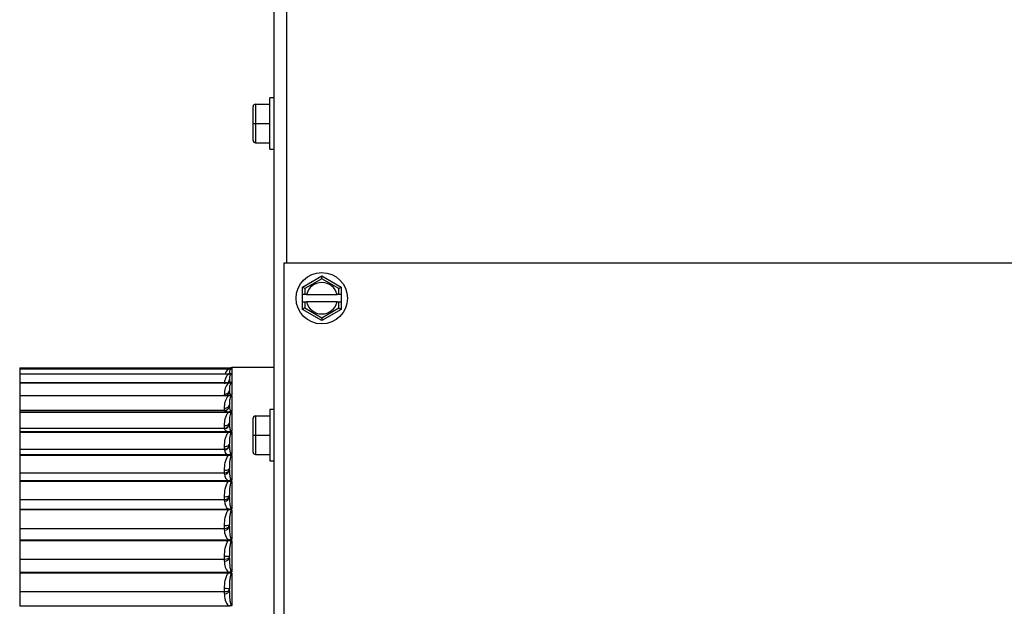
# Model space of a CAD drawing. Units: inches. Extents: x -84 to 190, y -197 to -7.
# Drawn here: x -14 to -8, y -141 to -137 of the extents above; entities that cross this region are included whole.
import ezdxf

# ---------------------------------------------------------------- set-up
doc = ezdxf.new("R2010")
doc.units = ezdxf.units.IN
doc.header["$MEASUREMENT"] = 0
for name, color, linetype in [('30161', 7, 'Continuous'), ('PL59765', 7, 'Continuous'), ('PL63514', 7, 'Continuous'), ('PL63515', 7, 'Continuous')]:
    doc.layers.add(name, color=color, linetype=linetype)

# ---------------------------------------------------------------- blocks, each defined once
blk = doc.blocks.new('FIRESCREEN')
at = {"layer": '30161', "color": 7, "linetype": 'Continuous'}
for p, q in [((-0.1169, 7.2806), (-0.1169, 7.1556)), ((-0.1169, 7.2806), (-0.0235, 7.2806)), ((0.0035, 7.3221), (-0.0235, 7.3221)), ((-0.0235, 6.9891), (-0.0235, 7.3221)), ((-0.1325, 7.1556), (-0.1325, 7.265)), ((-0.1325, 7.1556), (-0.1169, 7.1556)), ((-0.1325, 7.0462), (-0.1325, 7.1556)), ((-0.1169, 7.1556), (-0.1169, 7.0306)), ((-0.1169, 7.1556), (-0.0235, 7.1556)), ((-0.1169, 7.0306), (-0.0235, 7.0306)), ((-0.0235, 6.9891), (0.0035, 6.9891)), ((0.1885, 6.0948), (0.3135, 6.167)), ((0.3135, 6.1489), (0.2041, 6.0858)), ((0.3135, 6.1489), (0.3135, 6.167)), ((0.3135, 6.167), (0.4385, 6.0948)), ((0.4229, 6.0858), (0.3135, 6.1489)), ((0.2041, 6.0858), (0.1885, 6.0948)), ((0.1885, 6.0461), (0.1885, 6.0948)), ((0.2041, 6.0858), (0.2041, 6.0461)), ((0.4229, 6.0858), (0.4385, 6.0948)), ((0.4229, 6.0461), (0.4229, 6.0858)), ((0.4385, 6.0948), (0.4385, 6.0461)), ((0.2041, 6.0461), (0.1885, 6.0461)), ((0.1885, 5.9992), (0.1885, 6.0461)), ((0.2142, 6.0461), (0.2041, 6.0461)), ((0.2142, 6.0461), (0.4128, 6.0461)), ((0.4229, 6.0461), (0.4128, 6.0461)), ((0.4385, 6.0461), (0.4229, 6.0461)), ((0.4385, 6.0461), (0.4385, 5.9992)), ((0.1885, 5.9504), (0.1885, 5.9992)), ((0.1885, 5.9992), (0.2041, 5.9992)), ((0.2041, 5.9595), (0.1885, 5.9504)), ((0.3135, 5.8783), (0.1885, 5.9504)), ((0.2041, 5.9992), (0.2041, 5.9595)), ((0.2041, 5.9992), (0.2142, 5.9992)), ((0.2041, 5.9595), (0.3135, 5.8963)), ((0.4128, 5.9992), (0.2142, 5.9992)), ((0.3135, 5.8963), (0.4229, 5.9595)), ((0.4385, 5.9504), (0.3135, 5.8783)), ((0.4128, 5.9992), (0.4229, 5.9992)), ((0.4229, 5.9992), (0.4385, 5.9992)), ((0.4229, 5.9595), (0.4229, 5.9992)), ((0.4229, 5.9595), (0.4385, 5.9504)), ((0.4385, 5.9992), (0.4385, 5.9504)), ((0.3135, 5.8963), (0.3135, 5.8783)), ((0.0035, 5.3011), (-0.0235, 5.3011)), ((-0.0235, 5.3011), (-0.0235, 4.9681)), ((-0.1325, 5.1346), (-0.1325, 5.244)), ((-0.1169, 5.2596), (-0.1169, 5.1346)), ((-0.1169, 5.2596), (-0.0235, 5.2596)), ((-0.1325, 5.1346), (-0.1169, 5.1346)), ((-0.1325, 5.0252), (-0.1325, 5.1346)), ((-0.1169, 5.1346), (-0.1169, 5.0096)), ((-0.1169, 5.1346), (-0.0235, 5.1346)), ((-0.1169, 5.0096), (-0.0235, 5.0096)), ((-0.0235, 4.9681), (0.0035, 4.9681))]:
    blk.add_line(p, q, dxfattribs=at)
blk.add_circle((0.3135, 6.0226), 0.1665, dxfattribs=at)
for centre, radius, start, end in [((-0.1169, 7.265), 0.0156, 90, 180), ((-0.1169, 7.0462), 0.0156, 180, 270), ((0.3135, 6.0226), 0.102, 13.28409, 166.71591), ((0.3135, 6.0226), 0.102, 193.28409, 346.71591), ((-0.1169, 5.244), 0.0156, 90, 180), ((-0.1169, 5.0252), 0.0156, 180, 270)]:
    blk.add_arc(centre, radius, start, end, dxfattribs=at)
at = {"layer": 'PL59765', "color": 7, "linetype": 'Continuous'}
for p, q in [((-1.6455, 5.5719), (-0.2861, 5.5719)), ((-1.6455, 5.5719), (-1.6455, 5.5696)), ((-0.2921, 5.5696), (-1.6455, 5.5696)), ((-1.6455, 5.5696), (-1.6455, 5.5655)), ((-1.6455, 5.5655), (-0.2861, 5.5655)), ((-1.6455, 5.5655), (-1.6455, 5.5651)), ((-1.6455, 5.5651), (-0.2861, 5.5651)), ((-1.6455, 5.5651), (-1.6455, 5.5628)), ((-0.2921, 5.5628), (-1.6455, 5.5628)), ((-1.6455, 5.5628), (-1.6455, 5.5332)), ((-0.2921, 5.5696), (-0.2755, 5.5715)), ((-0.2921, 5.5628), (-0.2727, 5.5651)), ((-0.2861, 5.5719), (-0.2753, 5.5719)), ((-0.2861, 5.5651), (-0.2861, 5.5655)), ((-0.2727, 5.5655), (-0.2861, 5.5655)), ((-0.2861, 5.5651), (-0.2727, 5.5651)), ((-0.2705, 5.5726), (-0.2705, 5.5657)), ((0.0035, 5.5726), (-0.2705, 5.5726)), ((-0.2705, 5.5649), (-0.2705, 5.5337)), ((-1.6455, 5.5332), (-0.2861, 5.5332)), ((-1.6455, 5.5332), (-1.6455, 5.5323)), ((-1.6455, 5.5323), (-0.2861, 5.5323)), ((-1.6455, 5.5323), (-1.6455, 5.5301)), ((-0.2921, 5.5301), (-1.6455, 5.5301)), ((-1.6455, 5.5301), (-1.6455, 5.4754)), ((-0.2921, 5.5301), (-0.2727, 5.5323)), ((-0.2861, 5.536), (-0.2861, 5.5375)), ((-0.2861, 5.536), (-0.2861, 5.5346)), ((-0.2861, 5.5346), (-0.2861, 5.5332)), ((-0.2861, 5.5323), (-0.2861, 5.5332)), ((-0.2727, 5.5332), (-0.2861, 5.5332)), ((-0.2861, 5.5323), (-0.2727, 5.5323)), ((-0.2861, 5.4904), (-0.2861, 5.4931)), ((-0.2705, 5.5318), (-0.2705, 5.4762)), ((-1.6455, 5.4754), (-0.2861, 5.4754)), ((-1.6455, 5.4754), (-1.6455, 5.474)), ((-1.6455, 5.474), (-0.2861, 5.474)), ((-1.6455, 5.474), (-1.6455, 5.4719)), ((-0.2921, 5.4719), (-1.6455, 5.4719)), ((-1.6455, 5.4719), (-1.6455, 5.3928)), ((-0.2921, 5.4719), (-0.2727, 5.474)), ((-0.2861, 5.4904), (-0.2861, 5.4897)), ((-0.2727, 5.4754), (-0.2861, 5.4754)), ((-0.2861, 5.474), (-0.2861, 5.4754)), ((-0.2861, 5.474), (-0.2727, 5.474)), ((-0.2705, 5.4733), (-0.2705, 5.3939)), ((-1.6455, 5.3928), (-0.2861, 5.3928)), ((-1.6455, 5.3928), (-1.6455, 5.3909)), ((-1.6455, 5.3909), (-0.2861, 5.3909)), ((-1.6455, 5.3909), (-1.6455, 5.3889)), ((-0.2921, 5.3889), (-1.6455, 5.3889)), ((-1.6455, 5.3889), (-1.6455, 5.2958)), ((-0.3174, 5.3928), (-0.3174, 5.4011)), ((-0.2921, 5.3889), (-0.2727, 5.3909)), ((-0.2861, 5.4199), (-0.2861, 5.4237)), ((-0.2861, 5.4199), (-0.2861, 5.4197)), ((-0.2861, 5.3909), (-0.2861, 5.3928)), ((-0.2727, 5.3928), (-0.2861, 5.3928)), ((-0.2861, 5.3909), (-0.2727, 5.3909)), ((-0.2705, 5.3899), (-0.2705, 5.2878)), ((-0.3174, 5.2958), (-0.3174, 5.3102)), ((-0.2861, 5.3252), (-0.2861, 5.3301)), ((-1.6455, 5.2958), (-0.3174, 5.2958)), ((-1.6455, 5.2958), (-1.6455, 5.2865)), ((-1.6455, 5.2865), (-0.2861, 5.2865)), ((-1.6455, 5.2865), (-1.6455, 5.2844)), ((-1.6455, 5.2844), (-0.2861, 5.2844)), ((-1.6455, 5.2844), (-1.6455, 5.2841)), ((-1.6455, 5.2841), (-0.2861, 5.2841)), ((-1.6455, 5.2841), (-1.6455, 5.2822)), ((-0.2921, 5.2822), (-1.6455, 5.2822)), ((-1.6455, 5.2822), (-1.6455, 5.1809)), ((-0.3174, 5.2941), (-0.3174, 5.2958)), ((-0.2921, 5.2822), (-0.2727, 5.2841)), ((-0.2861, 5.2841), (-0.2861, 5.2865)), ((-0.2727, 5.2865), (-0.2861, 5.2865)), ((-0.2861, 5.2841), (-0.2727, 5.2841)), ((-0.2705, 5.2828), (-0.2705, 5.1593)), ((-1.6455, 5.1809), (-0.3174, 5.1809)), ((-1.6455, 5.1809), (-1.6455, 5.1578)), ((-0.3174, 5.1809), (-0.3174, 5.1966)), ((-0.3174, 5.1771), (-0.3174, 5.1809)), ((-0.2861, 5.2077), (-0.2861, 5.2136)), ((-1.6455, 5.1578), (-0.2861, 5.1578)), ((-1.6455, 5.1578), (-1.6455, 5.1555)), ((-1.6455, 5.1555), (-0.2861, 5.1555)), ((-1.6455, 5.1555), (-1.6455, 5.155)), ((-1.6455, 5.155), (-0.2861, 5.155)), ((-1.6455, 5.155), (-1.6455, 5.1532)), ((-0.2921, 5.1532), (-1.6455, 5.1532)), ((-1.6455, 5.1532), (-1.6455, 5.0451)), ((-0.2921, 5.1532), (-0.2727, 5.155)), ((-0.2727, 5.1578), (-0.2861, 5.1578)), ((-0.2861, 5.155), (-0.2861, 5.1578)), ((-0.2861, 5.155), (-0.2727, 5.155)), ((-0.2705, 5.1535), (-0.2705, 5.0102)), ((-1.6455, 5.0451), (-0.3174, 5.0451)), ((-1.6455, 5.0451), (-1.6455, 5.0085)), ((-0.3174, 5.0451), (-0.3174, 5.0618)), ((-0.3174, 5.0392), (-0.3174, 5.0451)), ((-0.2861, 5.0688), (-0.2861, 5.0758)), ((-1.6455, 5.0085), (-0.2861, 5.0085)), ((-1.6455, 5.0085), (-1.6455, 5.0061)), ((-1.6455, 5.0061), (-0.2861, 5.0061)), ((-1.6455, 5.0061), (-1.6455, 5.0053)), ((-1.6455, 5.0053), (-0.2861, 5.0053)), ((-1.6455, 5.0053), (-1.6455, 5.0037)), ((-0.2921, 5.0037), (-1.6455, 5.0037)), ((-1.6455, 5.0037), (-1.6455, 4.89)), ((-0.2921, 5.0037), (-0.2727, 5.0053)), ((-0.2727, 5.0085), (-0.2861, 5.0085)), ((-0.2861, 5.0053), (-0.2861, 5.0085)), ((-0.2861, 5.0053), (-0.2727, 5.0053)), ((-0.2705, 5.0036), (-0.2705, 4.8423)), ((-0.2861, 4.9105), (-0.2861, 4.9183)), ((-1.6455, 4.89), (-0.3174, 4.89)), ((-1.6455, 4.89), (-1.6455, 4.8404)), ((-0.3174, 4.89), (-0.3174, 4.9076)), ((-0.3174, 4.8822), (-0.3174, 4.89)), ((-1.6455, 4.8404), (-0.2861, 4.8404)), ((-1.6455, 4.8404), (-1.6455, 4.8379)), ((-1.6455, 4.8379), (-0.2861, 4.8379)), ((-1.6455, 4.8379), (-1.6455, 4.8368)), ((-1.6455, 4.8368), (-0.2861, 4.8368)), ((-1.6455, 4.8368), (-1.6455, 4.8354)), ((-0.2921, 4.8354), (-1.6455, 4.8354)), ((-1.6455, 4.8354), (-1.6455, 4.7178)), ((-0.2921, 4.8354), (-0.2727, 4.8368)), ((-0.2861, 4.8368), (-0.2861, 4.8404)), ((-0.2727, 4.8404), (-0.2861, 4.8404)), ((-0.2861, 4.8368), (-0.2727, 4.8368)), ((-0.2705, 4.8349), (-0.2705, 4.6579)), ((-0.3174, 4.7178), (-0.3174, 4.736)), ((-0.2861, 4.7347), (-0.2861, 4.7433)), ((-1.6455, 4.7178), (-0.3174, 4.7178)), ((-1.6455, 4.7178), (-1.6455, 4.6558)), ((-0.3174, 4.7081), (-0.3174, 4.7178)), ((-1.6455, 4.6558), (-0.2861, 4.6558)), ((-1.6455, 4.6558), (-1.6455, 4.6533)), ((-1.6455, 4.6533), (-0.2861, 4.6533)), ((-1.6455, 4.6533), (-1.6455, 4.6519)), ((-1.6455, 4.6519), (-0.2861, 4.6519)), ((-1.6455, 4.6519), (-1.6455, 4.6507)), ((-0.2921, 4.6507), (-1.6455, 4.6507)), ((-1.6455, 4.6507), (-1.6455, 4.5307)), ((-0.2921, 4.6507), (-0.2727, 4.6519)), ((-0.2727, 4.6558), (-0.2861, 4.6558)), ((-0.2861, 4.6519), (-0.2861, 4.6558)), ((-0.2861, 4.6519), (-0.2727, 4.6519)), ((-0.2705, 4.6499), (-0.2705, 4.4593)), ((-0.3174, 4.5307), (-0.3174, 4.5492)), ((-0.2861, 4.5438), (-0.2861, 4.553)), ((-1.6455, 4.5307), (-0.3174, 4.5307)), ((-1.6455, 4.5307), (-1.6455, 4.4571)), ((-0.3174, 4.5192), (-0.3174, 4.5307)), ((-1.6455, 4.4571), (-0.2861, 4.4571)), ((-1.6455, 4.4571), (-1.6455, 4.4546)), ((-1.6455, 4.4546), (-0.2861, 4.4546)), ((-1.6455, 4.4546), (-1.6455, 4.453)), ((-1.6455, 4.453), (-0.2861, 4.453)), ((-1.6455, 4.453), (-1.6455, 4.452)), ((-0.2921, 4.452), (-1.6455, 4.452)), ((-1.6455, 4.452), (-1.6455, 4.331)), ((-0.2921, 4.452), (-0.2727, 4.453)), ((-0.2727, 4.4571), (-0.2861, 4.4571)), ((-0.2861, 4.453), (-0.2861, 4.4571)), ((-0.2861, 4.453), (-0.2727, 4.453)), ((-0.2705, 4.4508), (-0.2705, 4.2492)), ((-0.3174, 4.331), (-0.3174, 4.3497)), ((-0.2861, 4.3402), (-0.2861, 4.3499)), ((-1.6455, 4.331), (-0.3174, 4.331)), ((-1.6455, 4.331), (-1.6455, 4.2469)), ((-0.3174, 4.3179), (-0.3174, 4.331)), ((-1.6455, 4.2469), (-0.2861, 4.2469)), ((-1.6455, 4.2469), (-1.6455, 4.2443)), ((-1.6455, 4.2443), (-0.2861, 4.2443)), ((-1.6455, 4.2443), (-1.6455, 4.2425)), ((-1.6455, 4.2425), (-0.2861, 4.2425)), ((-1.6455, 4.2425), (-1.6455, 4.2418)), ((-0.2921, 4.2418), (-1.6455, 4.2418)), ((-1.6455, 4.2418), (-1.6455, 4.1215)), ((-0.2921, 4.2418), (-0.2727, 4.2425)), ((-0.2727, 4.2469), (-0.2861, 4.2469)), ((-0.2861, 4.2425), (-0.2861, 4.2469)), ((-0.2861, 4.2425), (-0.2727, 4.2425)), ((-0.2705, 4.2402), (-0.2705, 4.0302)), ((-1.6455, 4.1215), (-0.3174, 4.1215)), ((-1.6455, 4.1215), (-1.6455, 4.0279)), ((-0.3174, 4.1215), (-0.3174, 4.1401)), ((-0.3174, 4.107), (-0.3174, 4.1215)), ((-0.2861, 4.1266), (-0.2861, 4.1368)), ((-1.6455, 4.0279), (-0.2861, 4.0279)), ((-1.6455, 4.0279), (-1.6455, 4.0254)), ((-0.2727, 4.0279), (-0.2861, 4.0279)), ((-0.2861, 4.0233), (-0.2861, 4.0279))]:
    blk.add_line(p, q, dxfattribs=at)
for centre, radius, start, end in [((-0.2581, 5.5142), 0.0593, 124.94089, 161.02914), ((-0.2705, 5.557), 0.0156, 90, 147.10542), ((-0.2757, 5.6107), 0.0454, 273.78189, 276.62817), ((-0.2755, 5.5242), 0.041, 83.00029, 86.15386), ((-0.2427, 5.4739), 0.0749, 131.30634, 184.29809), ((-0.2721, 5.5767), 0.043, 251.01337, 272.15861), ((-0.2758, 5.5532), 0.0202, 278.82406, 285.33045), ((-0.2757, 5.5131), 0.0194, 74.32487, 81.10748), ((-0.2262, 5.4085), 0.0914, 136.11143, 184.612), ((-0.271, 5.4913), 0.0151, 183.32902, 271.94104), ((-0.2762, 5.4894), 0.0143, 283.74016, 293.20338), ((-0.2761, 5.4604), 0.014, 66.4924, 76.18702), ((-0.2766, 5.4044), 0.0122, 288.41425, 300.0197), ((-0.2765, 5.3795), 0.012, 59.72154, 71.51117), ((-0.2771, 5.297), 0.0113, 292.72737, 305.7386), ((-0.2771, 5.2737), 0.0112, 54.04683, 67.19991), ((-0.2777, 5.1678), 0.0112, 296.58988, 310.4355), ((-0.2777, 5.1451), 0.0111, 49.38963, 63.34247), ((-0.2818, 5.041), 0.0357, 182.93675, 253.09255), ((-0.2784, 5.0183), 0.0113, 299.95353, 314.23512), ((-0.2784, 4.9955), 0.0113, 45.62427, 59.98605), ((-0.2702, 4.8808), 0.0472, 178.37578, 242.28935), ((-0.2791, 4.8502), 0.0116, 302.80611, 317.26887), ((-0.279, 4.8271), 0.0116, 42.61961, 57.1419), ((-0.2561, 4.7043), 0.0614, 176.5132, 234.06453), ((-0.2797, 4.6657), 0.012, 305.15908, 319.65425), ((-0.2797, 4.6421), 0.012, 40.25892, 54.79785), ((-0.2403, 4.5135), 0.0773, 175.77585, 227.88229), ((-0.2802, 4.4671), 0.0125, 307.03573, 321.4877), ((-0.2802, 4.443), 0.0124, 38.44666, 52.93016), ((-0.2236, 4.3106), 0.0941, 175.52234, 223.22427), ((-0.2807, 4.2569), 0.0128, 308.46257, 322.84397), ((-0.2807, 4.2325), 0.0128, 37.10895, 51.51212), ((-0.2068, 4.0982), 0.111, 175.47743, 219.70386), ((-0.2811, 4.038), 0.0131, 309.46383, 323.7779)]:
    blk.add_arc(centre, radius, start, end, dxfattribs=at)
for centre, major_axis, ratio, start_param, end_param in [((-0.3174, 5.4931), (-0.0312, 0), 0.796242, 2.350654, 3.141593), ((-0.3174, 5.5375), (-0.0312, 0), 0.860014, 2.980963, 3.141593), ((-0.3174, 5.4237), (-0.0313, 0), 0.72209, 1.570796, 3.141593), ((-0.3174, 5.3301), (-0.0313, 0), 0.638524, 1.570796, 3.141593), ((-0.3174, 5.3257), (-0.0313, 0), 0.957303, 1.570796, 3.141593), ((-0.3174, 5.3252), (-0.0313, 0), 0.995695, 1.570796, 3.141593), ((-0.3174, 5.2136), (0.0313, 0), 0.546634, 4.712389, 6.283185), ((-0.3174, 5.2088), (0.0313, 0), 0.893484, 4.712389, 6.283185), ((-0.3174, 5.2077), (0.0313, 0), 0.97864, 4.712389, 6.283185), ((-0.3174, 5.0758), (-0.0312, 0), 0.447617, 1.570796, 3.141593), ((-0.3174, 5.0706), (-0.0313, 0), 0.818017, 1.570796, 3.141593), ((-0.3174, 5.0688), (-0.0312, 0), 0.948826, 1.570796, 3.141593), ((-0.3174, 4.9183), (0.0313, 0), 0.342766, 4.712389, 6.283185), ((-0.3174, 4.9129), (0.0312, 0), 0.731886, 4.712389, 6.283185), ((-0.3174, 4.9105), (0.0313, 0), 0.906643, 4.712389, 6.283185), ((-0.3174, 4.7433), (0.0313, 0), 0.233445, 4.712389, 6.283185), ((-0.3174, 4.7377), (0.0313, 0), 0.636214, 4.712389, 6.283185), ((-0.3174, 4.7347), (0.0313, 0), 0.85264, 4.712389, 6.283185), ((-0.3174, 4.553), (0.0313, 0), 0.121082, 4.712389, 6.283185), ((-0.3174, 4.5473), (0.0313, 0), 0.532248, 4.712389, 6.283185), ((-0.3174, 4.5438), (0.0313, 0), 0.787522, 4.712389, 6.283185), ((-0.3174, 4.3499), (0.0313, 0), 0.00714, 4.712389, 6.283185), ((-0.3174, 4.3442), (0.0313, 0), 0.421343, 4.712389, 6.283185), ((-0.3174, 4.3402), (0.0313, 0), 0.712137, 4.712389, 6.283185), ((-0.3174, 4.1368), (0.0313, 0), 0.106895, 0, 1.570796), ((-0.3174, 4.1311), (0.0312, 0), 0.304945, 4.712389, 6.283185), ((-0.3174, 4.1266), (0.0313, 0), 0.627469, 4.712389, 6.283185)]:
    blk.add_ellipse(centre, major_axis=major_axis, ratio=ratio, start_param=start_param, end_param=end_param, dxfattribs=at)
for points, knots in [([(-0.2705, 5.5649), (-0.2717, 5.5649), (-0.2726, 5.5647), (-0.2741, 5.5642), (-0.2747, 5.564), (-0.2762, 5.5632), (-0.277, 5.5627), (-0.279, 5.5611), (-0.2799, 5.56), (-0.2823, 5.5566), (-0.2833, 5.5543), (-0.2856, 5.5473), (-0.2861, 5.5425), (-0.2861, 5.5375)], [0, 0, 0, 0, 0.03125, 0.03125, 0.0625, 0.0625, 0.125, 0.125, 0.25, 0.25, 0.5, 0.5, 1, 1, 1, 1]), ([(-0.2705, 5.5318), (-0.2717, 5.5318), (-0.2726, 5.5315), (-0.2741, 5.5309), (-0.2747, 5.5306), (-0.2762, 5.5295), (-0.277, 5.5287), (-0.279, 5.5264), (-0.2799, 5.5248), (-0.2823, 5.52), (-0.2833, 5.5167), (-0.2856, 5.5068), (-0.2861, 5.5), (-0.2861, 5.4931)], [0, 0, 0, 0, 0.03125, 0.03125, 0.0625, 0.0625, 0.125, 0.125, 0.25, 0.25, 0.5, 0.5, 1, 1, 1, 1]), ([(-0.2705, 5.4733), (-0.2717, 5.4733), (-0.2726, 5.4729), (-0.2741, 5.4721), (-0.2747, 5.4716), (-0.2762, 5.4702), (-0.277, 5.4692), (-0.279, 5.4662), (-0.2799, 5.4642), (-0.2823, 5.458), (-0.2833, 5.4538), (-0.2856, 5.4411), (-0.2861, 5.4325), (-0.2861, 5.4237)], [0, 0, 0, 0, 0.03125, 0.03125, 0.0625, 0.0625, 0.125, 0.125, 0.25, 0.25, 0.5, 0.5, 1, 1, 1, 1]), ([(-0.3174, 5.3102), (-0.3174, 5.3239), (-0.316, 5.3376), (-0.3106, 5.3577), (-0.3082, 5.3644), (-0.3035, 5.374), (-0.3017, 5.3772), (-0.2974, 5.3832), (-0.295, 5.3862), (-0.2921, 5.3889)], [0, 0, 0, 0, 0.5, 0.5, 0.75, 0.75, 0.875, 0.875, 1, 1, 1, 1]), ([(-0.2866, 5.4187), (-0.2865, 5.4175), (-0.2862, 5.413), (-0.2892, 5.4054), (-0.2945, 5.3981), (-0.2992, 5.3944), (-0.3016, 5.393), (-0.3022, 5.3927)], [0, 0, 0, 0, 0.0271846, 0.1100025, 0.1812326, 0.2421481, 0.2630273, 0.2630273, 0.2630273, 0.2630273]), ([(-0.2705, 5.3899), (-0.2717, 5.3899), (-0.2726, 5.3894), (-0.2741, 5.3885), (-0.2747, 5.3879), (-0.2762, 5.3862), (-0.277, 5.385), (-0.279, 5.3814), (-0.2799, 5.3789), (-0.2823, 5.3714), (-0.2833, 5.3663), (-0.2856, 5.351), (-0.2861, 5.3406), (-0.2861, 5.3301)], [0, 0, 0, 0, 0.03125, 0.03125, 0.0625, 0.0625, 0.125, 0.125, 0.25, 0.25, 0.5, 0.5, 1, 1, 1, 1]), ([(-0.2855, 5.4124), (-0.2851, 5.4104), (-0.2846, 5.4084), (-0.2839, 5.4064), (-0.2834, 5.405), (-0.2828, 5.4036), (-0.2821, 5.4022)], [0.288679, 0.288679, 0.288679, 0.288679, 0.5157993, 0.5157993, 0.5157993, 0.6696061, 0.6696061, 0.6696061, 0.6696061]), ([(-0.2921, 5.2846), (-0.2979, 5.2852), (-0.3018, 5.286), (-0.3083, 5.2875), (-0.3106, 5.2883), (-0.3159, 5.2907), (-0.3174, 5.2924), (-0.3174, 5.2941)], [0, 0, 0, 0, 0.25, 0.25, 0.5, 0.5, 1, 1, 1, 1]), ([(-0.3174, 5.1966), (-0.3174, 5.2115), (-0.316, 5.2264), (-0.3106, 5.2483), (-0.3082, 5.2556), (-0.3035, 5.266), (-0.3017, 5.2695), (-0.2974, 5.2761), (-0.295, 5.2793), (-0.2921, 5.2822)], [0, 0, 0, 0, 0.5, 0.5, 0.75, 0.75, 0.875, 0.875, 1, 1, 1, 1]), ([(-0.2705, 5.2828), (-0.2717, 5.2828), (-0.2726, 5.2823), (-0.2741, 5.2812), (-0.2747, 5.2806), (-0.2762, 5.2786), (-0.277, 5.2772), (-0.279, 5.273), (-0.2799, 5.2701), (-0.2823, 5.2614), (-0.2833, 5.2555), (-0.2856, 5.2377), (-0.2861, 5.2257), (-0.2861, 5.2136)], [0, 0, 0, 0, 0.03125, 0.03125, 0.0625, 0.0625, 0.125, 0.125, 0.25, 0.25, 0.5, 0.5, 1, 1, 1, 1]), ([(-0.2921, 5.1561), (-0.2979, 5.1575), (-0.3018, 5.1592), (-0.3083, 5.1626), (-0.3106, 5.1644), (-0.3159, 5.1697), (-0.3174, 5.1734), (-0.3174, 5.1771)], [0, 0, 0, 0, 0.25, 0.25, 0.5, 0.5, 1, 1, 1, 1]), ([(-0.3174, 5.0618), (-0.3174, 5.0778), (-0.316, 5.0936), (-0.3106, 5.117), (-0.3082, 5.1248), (-0.3035, 5.136), (-0.3017, 5.1396), (-0.2974, 5.1467), (-0.295, 5.1501), (-0.2921, 5.1532)], [0, 0, 0, 0, 0.5, 0.5, 0.75, 0.75, 0.875, 0.875, 1, 1, 1, 1]), ([(-0.2705, 5.1535), (-0.2717, 5.1535), (-0.2726, 5.1529), (-0.2741, 5.1516), (-0.2747, 5.1509), (-0.2762, 5.1487), (-0.277, 5.1471), (-0.279, 5.1424), (-0.2799, 5.1391), (-0.2823, 5.1293), (-0.2833, 5.1227), (-0.2856, 5.1027), (-0.2861, 5.0893), (-0.2861, 5.0758)], [0, 0, 0, 0, 0.03125, 0.03125, 0.0625, 0.0625, 0.125, 0.125, 0.25, 0.25, 0.5, 0.5, 1, 1, 1, 1]), ([(-0.2855, 5.0516), (-0.2851, 5.0471), (-0.2846, 5.0425), (-0.2839, 5.038), (-0.2834, 5.0349), (-0.2828, 5.0318), (-0.2821, 5.0287)], [0.288679, 0.288679, 0.288679, 0.288679, 0.5157993, 0.5157993, 0.5157993, 0.6696061, 0.6696061, 0.6696061, 0.6696061]), ([(-0.3174, 4.9076), (-0.3174, 4.9244), (-0.316, 4.941), (-0.3106, 4.9656), (-0.3082, 4.9738), (-0.3035, 4.9855), (-0.3017, 4.9894), (-0.2974, 4.9968), (-0.295, 5.0004), (-0.2921, 5.0037)], [0, 0, 0, 0, 0.5, 0.5, 0.75, 0.75, 0.875, 0.875, 1, 1, 1, 1]), ([(-0.2705, 5.0036), (-0.2717, 5.0036), (-0.2726, 5.0029), (-0.2741, 5.0015), (-0.2747, 5.0007), (-0.2762, 4.9983), (-0.277, 4.9965), (-0.279, 4.9913), (-0.2799, 4.9877), (-0.2823, 4.977), (-0.2833, 4.9697), (-0.2856, 4.9478), (-0.2861, 4.9331), (-0.2861, 4.9183)], [0, 0, 0, 0, 0.03125, 0.03125, 0.0625, 0.0625, 0.125, 0.125, 0.25, 0.25, 0.5, 0.5, 1, 1, 1, 1]), ([(-0.3174, 4.736), (-0.3174, 4.7534), (-0.316, 4.7706), (-0.3106, 4.7961), (-0.3082, 4.8045), (-0.3035, 4.8167), (-0.3017, 4.8206), (-0.2974, 4.8283), (-0.295, 4.832), (-0.2921, 4.8354)], [0, 0, 0, 0, 0.5, 0.5, 0.75, 0.75, 0.875, 0.875, 1, 1, 1, 1]), ([(-0.2705, 4.8349), (-0.2717, 4.8349), (-0.2726, 4.8343), (-0.2741, 4.8327), (-0.2747, 4.8319), (-0.2762, 4.8293), (-0.277, 4.8274), (-0.279, 4.8217), (-0.2799, 4.8179), (-0.2823, 4.8064), (-0.2833, 4.7985), (-0.2856, 4.775), (-0.2861, 4.7592), (-0.2861, 4.7433)], [0, 0, 0, 0, 0.03125, 0.03125, 0.0625, 0.0625, 0.125, 0.125, 0.25, 0.25, 0.5, 0.5, 1, 1, 1, 1]), ([(-0.3174, 4.5492), (-0.3174, 4.567), (-0.316, 4.5846), (-0.3106, 4.6106), (-0.3082, 4.6192), (-0.3035, 4.6316), (-0.3017, 4.6356), (-0.2974, 4.6435), (-0.295, 4.6473), (-0.2921, 4.6507)], [0, 0, 0, 0, 0.5, 0.5, 0.75, 0.75, 0.875, 0.875, 1, 1, 1, 1]), ([(-0.2705, 4.6499), (-0.2717, 4.6499), (-0.2726, 4.6491), (-0.2741, 4.6476), (-0.2747, 4.6466), (-0.2762, 4.6439), (-0.277, 4.6419), (-0.279, 4.6359), (-0.2799, 4.6319), (-0.2823, 4.6196), (-0.2833, 4.6113), (-0.2856, 4.5865), (-0.2861, 4.5698), (-0.2861, 4.553)], [0, 0, 0, 0, 0.03125, 0.03125, 0.0625, 0.0625, 0.125, 0.125, 0.25, 0.25, 0.5, 0.5, 1, 1, 1, 1]), ([(-0.3174, 4.3497), (-0.3174, 4.3676), (-0.316, 4.3853), (-0.3106, 4.4115), (-0.3082, 4.4202), (-0.3035, 4.4327), (-0.3017, 4.4368), (-0.2974, 4.4447), (-0.295, 4.4485), (-0.2921, 4.452)], [0, 0, 0, 0, 0.5, 0.5, 0.75, 0.75, 0.875, 0.875, 1, 1, 1, 1]), ([(-0.2705, 4.4508), (-0.2717, 4.4508), (-0.2726, 4.45), (-0.2741, 4.4483), (-0.2747, 4.4474), (-0.2762, 4.4445), (-0.277, 4.4424), (-0.279, 4.4362), (-0.2799, 4.432), (-0.2823, 4.4192), (-0.2833, 4.4106), (-0.2856, 4.3847), (-0.2861, 4.3674), (-0.2861, 4.3499)], [0, 0, 0, 0, 0.03125, 0.03125, 0.0625, 0.0625, 0.125, 0.125, 0.25, 0.25, 0.5, 0.5, 1, 1, 1, 1]), ([(-0.3174, 4.1401), (-0.3174, 4.1579), (-0.316, 4.1755), (-0.3106, 4.2015), (-0.3082, 4.2102), (-0.3035, 4.2226), (-0.3017, 4.2267), (-0.2974, 4.2345), (-0.295, 4.2383), (-0.2921, 4.2418)], [0, 0, 0, 0, 0.5, 0.5, 0.75, 0.75, 0.875, 0.875, 1, 1, 1, 1]), ([(-0.2705, 4.2402), (-0.2717, 4.2402), (-0.2726, 4.2394), (-0.2741, 4.2377), (-0.2747, 4.2367), (-0.2762, 4.2338), (-0.277, 4.2316), (-0.279, 4.2252), (-0.2799, 4.2209), (-0.2823, 4.2078), (-0.2833, 4.199), (-0.2856, 4.1724), (-0.2861, 4.1546), (-0.2861, 4.1368)], [0, 0, 0, 0, 0.03125, 0.03125, 0.0625, 0.0625, 0.125, 0.125, 0.25, 0.25, 0.5, 0.5, 1, 1, 1, 1]), ([(-0.2821, 4.2776), (-0.2815, 4.2743), (-0.2809, 4.2711), (-0.2802, 4.2679), (-0.2797, 4.2657), (-0.2792, 4.2635), (-0.2785, 4.2613)], [0.6696061, 0.6696061, 0.6696061, 0.6696061, 0.7740754, 0.7740754, 0.7740754, 0.8453231, 0.8453231, 0.8453231, 0.8453231])]:
    blk.add_open_spline(points, degree=3, knots=knots, dxfattribs=at)
for points in [[(-0.2741, 5.5655), (-0.274, 5.5655), (-0.2739, 5.5655), (-0.2738, 5.5655)], [(-0.2738, 5.5655), (-0.2735, 5.5655), (-0.2732, 5.5656), (-0.2728, 5.5656)], [(-0.2728, 5.5656), (-0.2724, 5.5656), (-0.272, 5.5656), (-0.2715, 5.5657)], [(-0.2715, 5.5657), (-0.2712, 5.5657), (-0.2708, 5.5657), (-0.2705, 5.5657)], [(-0.2847, 5.5333), (-0.2846, 5.5339), (-0.2844, 5.5346), (-0.2842, 5.5353)], [(-0.2882, 5.4876), (-0.2883, 5.4841), (-0.2882, 5.4811), (-0.289, 5.4788)], [(-0.2861, 5.4199), (-0.2861, 5.4174), (-0.2859, 5.4149), (-0.2855, 5.4124)], [(-0.2821, 5.4022), (-0.2815, 5.4013), (-0.2809, 5.4003), (-0.2802, 5.3994)], [(-0.2802, 5.3994), (-0.2797, 5.3987), (-0.2792, 5.3981), (-0.2785, 5.3975)], [(-0.2785, 5.3975), (-0.278, 5.397), (-0.2776, 5.3966), (-0.277, 5.3961)], [(-0.277, 5.3961), (-0.2766, 5.3958), (-0.2761, 5.3956), (-0.2756, 5.3953)], [(-0.2756, 5.3953), (-0.2751, 5.395), (-0.2745, 5.3947), (-0.2738, 5.3944)], [(-0.2738, 5.3944), (-0.2735, 5.3943), (-0.2732, 5.3942), (-0.2728, 5.3941)], [(-0.2728, 5.3941), (-0.2724, 5.394), (-0.272, 5.394), (-0.2715, 5.3939)], [(-0.2715, 5.3939), (-0.2712, 5.3939), (-0.2708, 5.3939), (-0.2705, 5.3939)], [(-0.2861, 5.3252), (-0.2861, 5.3216), (-0.2859, 5.318), (-0.2855, 5.3143)], [(-0.2855, 5.3143), (-0.2851, 5.3115), (-0.2846, 5.3086), (-0.2839, 5.3056)], [(-0.2839, 5.3056), (-0.2834, 5.3037), (-0.2828, 5.3017), (-0.2821, 5.2997)], [(-0.2821, 5.2997), (-0.2815, 5.2983), (-0.2809, 5.297), (-0.2802, 5.2956)], [(-0.2802, 5.2956), (-0.2797, 5.2947), (-0.2792, 5.2938), (-0.2785, 5.2929)], [(-0.2785, 5.2929), (-0.278, 5.2923), (-0.2776, 5.2916), (-0.277, 5.291)], [(-0.277, 5.291), (-0.2766, 5.2906), (-0.2761, 5.2902), (-0.2756, 5.2898)], [(-0.2756, 5.2898), (-0.2751, 5.2894), (-0.2745, 5.289), (-0.2738, 5.2886)], [(-0.2738, 5.2886), (-0.2735, 5.2884), (-0.2732, 5.2883), (-0.2728, 5.2882)], [(-0.2728, 5.2882), (-0.2724, 5.288), (-0.272, 5.2879), (-0.2715, 5.2878)], [(-0.2715, 5.2878), (-0.2712, 5.2878), (-0.2708, 5.2878), (-0.2705, 5.2878)], [(-0.2861, 5.2077), (-0.2861, 5.203), (-0.2859, 5.1983), (-0.2855, 5.1936)], [(-0.2855, 5.1936), (-0.2851, 5.1898), (-0.2846, 5.1861), (-0.2839, 5.1823)], [(-0.2839, 5.1823), (-0.2834, 5.1797), (-0.2828, 5.1772), (-0.2821, 5.1746)], [(-0.2821, 5.1746), (-0.2815, 5.1729), (-0.2809, 5.1711), (-0.2802, 5.1694)], [(-0.2802, 5.1694), (-0.2797, 5.1682), (-0.2792, 5.167), (-0.2785, 5.1659)], [(-0.2785, 5.1659), (-0.278, 5.1651), (-0.2776, 5.1643), (-0.277, 5.1635)], [(-0.277, 5.1635), (-0.2766, 5.1629), (-0.2761, 5.1624), (-0.2756, 5.1619)], [(-0.2756, 5.1619), (-0.2751, 5.1614), (-0.2745, 5.1608), (-0.2738, 5.1604)], [(-0.2738, 5.1604), (-0.2735, 5.1602), (-0.2732, 5.16), (-0.2728, 5.1598)], [(-0.2728, 5.1598), (-0.2724, 5.1597), (-0.272, 5.1595), (-0.2715, 5.1594)], [(-0.2715, 5.1594), (-0.2712, 5.1594), (-0.2708, 5.1593), (-0.2705, 5.1593)], [(-0.2861, 5.0688), (-0.2861, 5.0631), (-0.2859, 5.0574), (-0.2855, 5.0516)], [(-0.2821, 5.0287), (-0.2815, 5.0266), (-0.2809, 5.0245), (-0.2802, 5.0224)], [(-0.2802, 5.0224), (-0.2797, 5.0209), (-0.2792, 5.0195), (-0.2785, 5.0181)], [(-0.2785, 5.0181), (-0.278, 5.0171), (-0.2776, 5.0162), (-0.277, 5.0152)], [(-0.277, 5.0152), (-0.2766, 5.0146), (-0.2761, 5.0139), (-0.2756, 5.0133)], [(-0.2756, 5.0133), (-0.2751, 5.0126), (-0.2745, 5.012), (-0.2738, 5.0115)], [(-0.2738, 5.0115), (-0.2735, 5.0112), (-0.2732, 5.011), (-0.2728, 5.0108)], [(-0.2728, 5.0108), (-0.2724, 5.0106), (-0.272, 5.0104), (-0.2715, 5.0103)], [(-0.2715, 5.0103), (-0.2712, 5.0102), (-0.2708, 5.0102), (-0.2705, 5.0102)], [(-0.2861, 4.9105), (-0.2861, 4.9038), (-0.2859, 4.8971), (-0.2855, 4.8904)], [(-0.2855, 4.8904), (-0.2851, 4.8851), (-0.2846, 4.8798), (-0.2839, 4.8745)], [(-0.2839, 4.8745), (-0.2834, 4.8709), (-0.2828, 4.8673), (-0.2821, 4.8637)], [(-0.2821, 4.8637), (-0.2815, 4.8613), (-0.2809, 4.8588), (-0.2802, 4.8564)], [(-0.2802, 4.8564), (-0.2797, 4.8548), (-0.2792, 4.8531), (-0.2785, 4.8515)], [(-0.2785, 4.8515), (-0.278, 4.8503), (-0.2776, 4.8492), (-0.277, 4.8481)], [(-0.277, 4.8481), (-0.2766, 4.8474), (-0.2761, 4.8466), (-0.2756, 4.8459)], [(-0.2756, 4.8459), (-0.2751, 4.8452), (-0.2745, 4.8444), (-0.2738, 4.8438)], [(-0.2738, 4.8438), (-0.2735, 4.8435), (-0.2732, 4.8433), (-0.2728, 4.843)], [(-0.2728, 4.843), (-0.2724, 4.8428), (-0.272, 4.8426), (-0.2715, 4.8425)], [(-0.2715, 4.8425), (-0.2712, 4.8424), (-0.2708, 4.8423), (-0.2705, 4.8423)], [(-0.2861, 4.7347), (-0.2861, 4.7272), (-0.2859, 4.7196), (-0.2855, 4.712)], [(-0.2855, 4.712), (-0.2851, 4.7061), (-0.2846, 4.7001), (-0.2839, 4.6941)], [(-0.2839, 4.6941), (-0.2834, 4.6901), (-0.2828, 4.686), (-0.2821, 4.682)], [(-0.2821, 4.682), (-0.2815, 4.6792), (-0.2809, 4.6765), (-0.2802, 4.6737)], [(-0.2802, 4.6737), (-0.2797, 4.6719), (-0.2792, 4.67), (-0.2785, 4.6682)], [(-0.2785, 4.6682), (-0.278, 4.6669), (-0.2776, 4.6657), (-0.277, 4.6644)], [(-0.277, 4.6644), (-0.2766, 4.6636), (-0.2761, 4.6627), (-0.2756, 4.6619)], [(-0.2756, 4.6619), (-0.2751, 4.6611), (-0.2745, 4.6603), (-0.2738, 4.6596)], [(-0.2738, 4.6596), (-0.2735, 4.6592), (-0.2732, 4.659), (-0.2728, 4.6587)], [(-0.2728, 4.6587), (-0.2724, 4.6584), (-0.272, 4.6582), (-0.2715, 4.658)], [(-0.2715, 4.658), (-0.2712, 4.658), (-0.2708, 4.6579), (-0.2705, 4.6579)], [(-0.2861, 4.5438), (-0.2861, 4.5355), (-0.2859, 4.5272), (-0.2855, 4.5188)], [(-0.2855, 4.5188), (-0.2851, 4.5122), (-0.2846, 4.5057), (-0.2839, 4.4991)], [(-0.2839, 4.4991), (-0.2834, 4.4946), (-0.2828, 4.4902), (-0.2821, 4.4857)], [(-0.2821, 4.4857), (-0.2815, 4.4827), (-0.2809, 4.4797), (-0.2802, 4.4767)], [(-0.2802, 4.4767), (-0.2797, 4.4747), (-0.2792, 4.4726), (-0.2785, 4.4706)], [(-0.2785, 4.4706), (-0.278, 4.4692), (-0.2776, 4.4678), (-0.277, 4.4665)], [(-0.277, 4.4665), (-0.2766, 4.4655), (-0.2761, 4.4646), (-0.2756, 4.4637)], [(-0.2756, 4.4637), (-0.2751, 4.4628), (-0.2745, 4.4619), (-0.2738, 4.4611)], [(-0.2738, 4.4611), (-0.2735, 4.4608), (-0.2732, 4.4605), (-0.2728, 4.4602)], [(-0.2728, 4.4602), (-0.2724, 4.4599), (-0.272, 4.4596), (-0.2715, 4.4595)], [(-0.2715, 4.4595), (-0.2712, 4.4594), (-0.2708, 4.4593), (-0.2705, 4.4593)], [(-0.2861, 4.3402), (-0.2861, 4.3312), (-0.2859, 4.3222), (-0.2855, 4.3132)], [(-0.2855, 4.3132), (-0.2851, 4.3062), (-0.2846, 4.2991), (-0.2839, 4.292)], [(-0.2839, 4.292), (-0.2834, 4.2872), (-0.2828, 4.2824), (-0.2821, 4.2776)], [(-0.2785, 4.2613), (-0.278, 4.2598), (-0.2776, 4.2583), (-0.277, 4.2569)], [(-0.277, 4.2569), (-0.2766, 4.2559), (-0.2761, 4.2549), (-0.2756, 4.2539)], [(-0.2756, 4.2539), (-0.2751, 4.253), (-0.2745, 4.252), (-0.2738, 4.2512)], [(-0.2738, 4.2512), (-0.2735, 4.2508), (-0.2732, 4.2504), (-0.2728, 4.2501)], [(-0.2728, 4.2501), (-0.2724, 4.2498), (-0.272, 4.2495), (-0.2715, 4.2494)], [(-0.2715, 4.2494), (-0.2712, 4.2493), (-0.2708, 4.2492), (-0.2705, 4.2492)], [(-0.2861, 4.1266), (-0.2861, 4.1171), (-0.2859, 4.1076), (-0.2855, 4.098)], [(-0.2855, 4.098), (-0.2851, 4.0905), (-0.2846, 4.083), (-0.2839, 4.0755)], [(-0.2839, 4.0755), (-0.2834, 4.0704), (-0.2828, 4.0653), (-0.2821, 4.0603)], [(-0.2821, 4.0603), (-0.2815, 4.0568), (-0.2809, 4.0534), (-0.2802, 4.05)], [(-0.2802, 4.05), (-0.2797, 4.0477), (-0.2792, 4.0453), (-0.2785, 4.0431)], [(-0.2785, 4.0431), (-0.278, 4.0415), (-0.2776, 4.0399), (-0.277, 4.0384)], [(-0.277, 4.0384), (-0.2766, 4.0373), (-0.2761, 4.0363), (-0.2756, 4.0352)], [(-0.2756, 4.0352), (-0.2751, 4.0342), (-0.2745, 4.0332), (-0.2738, 4.0323)], [(-0.2738, 4.0323), (-0.2735, 4.0319), (-0.2732, 4.0316), (-0.2728, 4.0312)], [(-0.2728, 4.0312), (-0.2724, 4.0309), (-0.272, 4.0306), (-0.2715, 4.0304)], [(-0.2715, 4.0304), (-0.2712, 4.0303), (-0.2708, 4.0302), (-0.2705, 4.0302)]]:
    blk.add_open_spline(points, degree=3, dxfattribs=at)
at = {"layer": 'PL63514', "color": 7, "linetype": 'Continuous'}
for p, q in [((0.0665, 6.2496), (0.0665, 1.1356)), ((5.1608, 6.2496), (0.0665, 6.2496))]:
    blk.add_line(p, q, dxfattribs=at)
at = {"layer": 'PL63515', "color": 7, "linetype": 'Continuous'}
for p, q in [((0.0035, 1.6246), (0.0035, 71.2451)), ((0.0865, 6.2496), (0.0865, 70.1451))]:
    blk.add_line(p, q, dxfattribs=at)

msp = doc.modelspace()

# ---------------------------------------------------------------- block references
msp.add_blockref('FIRESCREEN', (-12.7507, -144.6869))

doc.saveas('drawing.dxf')
